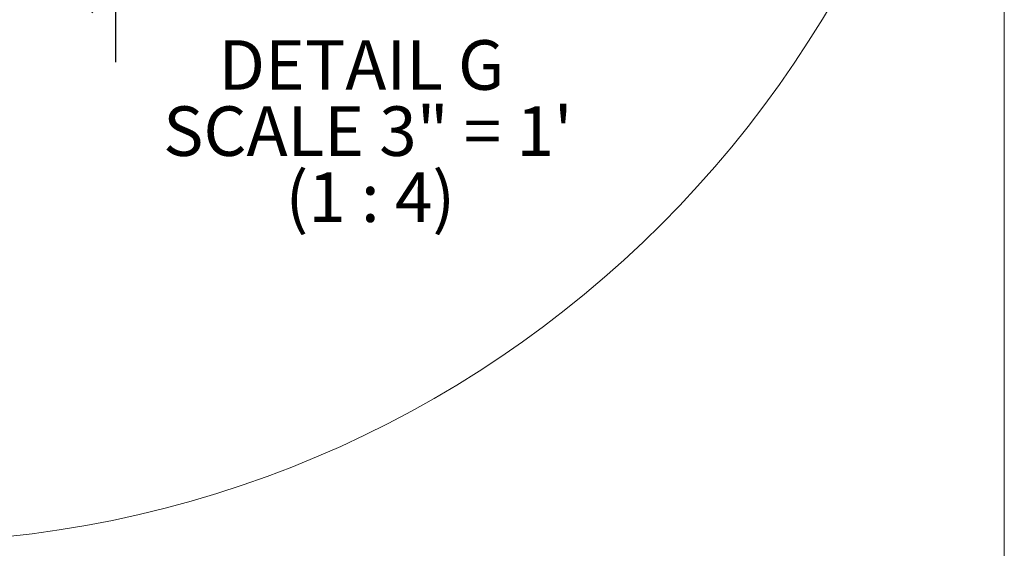
# Paper-space layout 'AXEL TOP MOUNT' of a CAD drawing. Units: inches. Extents: x 0.3 to 10.6, y 0.2 to 8.2.
# Drawn here: x 9.4 to 10.6, y 3.3 to 4 of the extents above; entities that cross this region are included whole.
import ezdxf

# ---------------------------------------------------------------- set-up
doc = ezdxf.new("R2010")
doc.units = ezdxf.units.IN
doc.header["$MEASUREMENT"] = 0
doc.linetypes.add('HIDDEN', pattern=[0.075, 0.05, -0.025])
doc.layers.add('DARK_HIDDEN', color=59, linetype='HIDDEN')
doc.styles.add('SLDTEXTSTYLE0', font='TXT', dxfattribs={"width": 0.75})
doc.styles.add('SLDTEXTSTYLE1', font='TXT', dxfattribs={"width": 0.692308})
doc.styles.add('SLDTEXTSTYLE2', font='TXT', dxfattribs={"width": 0.678571})
doc.dimstyles.new('SLDDIMSTYLE7', dxfattribs={"dimtxt": 0.0625, "dimasz": 0.06, "dimexe": 0, "dimexo": 0.0625, "dimgap": 0.015625, "dimtad": 0, "dimtih": 1, "dimtoh": 1, "dimdec": 6, "dimlfac": 4, "dimrnd": 1e-09, "dimzin": 12, "dimdsep": 46, "dimlunit": 5, "dimtxsty": 'SLDTEXTSTYLE0', "dimblk1": 'OBLIQUE', "dimblk2": 'OBLIQUE', "dimsah": 1, "dimcen": 0.09, "dimadec": 0, "dimazin": 3, "dimtfac": 1, "dimtdec": 0, "dimtofl": 0, "dimtmove": 0, "dimatfit": 3, "dimldrblk": 'OBLIQUE', "dimfxl": 0, "dimfrac": 2, "dimtolj": 1, "dimtzin": 12, "dimarcsym": 0})

# ---------------------------------------------------------------- blocks, each defined once
blk = doc.blocks.new('_OBLIQUE')
at = {"color": 0, "linetype": 'ByBlock', "lineweight": -2}
blk.add_line((-0.5, -0.5), (0.5, 0.5), dxfattribs=at)
blk = doc.blocks.new('_D_37')
at = {"layer": 'DARK_HIDDEN'}
for p, q in [((8.9455, 4.2156), (8.9455, 3.8828)), ((9.508, 4.2156), (9.508, 3.8828)), ((8.9455, 4.0078), (9.1669, 4.0078)), ((9.2223, 4.0142), (9.2869, 4.0142)), ((9.508, 4.0078), (9.3219, 4.0078))]:
    blk.add_line(p, q, dxfattribs=at)
at = {"layer": 'DARK_HIDDEN', "xscale": 0.06, "yscale": 0.06, "rotation": 180.0000000000005}
blk.add_blockref('_OBLIQUE', (8.9455, 4.0078, 0.001), dxfattribs=at)
at = {"layer": 'DARK_HIDDEN', "xscale": 0.06, "yscale": 0.06}
blk.add_blockref('_OBLIQUE', (9.508, 4.0078, 0.001), dxfattribs=at)
at = {"layer": 'DARK_HIDDEN', "char_height": 0.0625, "attachment_point": 1, "style": 'SLDTEXTSTYLE0'}
for s, insert in [('1', (9.2315, 4.0893)), ('2', (9.1669, 4.0421)), ('"', (9.2961, 4.0421)), ('4', (9.2315, 4.0041))]:
    blk.add_mtext(s, dxfattribs=dict(at, insert=insert))
blk = doc.blocks.new('SW_NOTE_11')
at = {"layer": 'DARK_HIDDEN', "color": 0, "char_height": 0.0625, "attachment_point": 2}
for s, insert, style in [('DETAIL G', (0.1758, 0.0806), 'SLDTEXTSTYLE0'), ('SCALE 3" = 1\'', (0.1839, -0.0028), 'SLDTEXTSTYLE1'), ('(1 : 4)', (0.1869, -0.0861), 'SLDTEXTSTYLE2')]:
    blk.add_mtext(s, dxfattribs=dict(at, insert=insert, style=style))

psp = doc.layouts.new('AXEL TOP MOUNT')

# ---------------------------------------------------------------- linework, layer by layer
at = {"color": 7, "linetype": 'Continuous', "lineweight": 0}
psp.add_line((10.629927, 0.39207317), (10.629927, 8.19207317), dxfattribs=at)
psp.add_circle((9.22801229, 4.68097635), 1.37086992, dxfattribs=at)

# ---------------------------------------------------------------- block references
at = {"layer": 'DARK_HIDDEN', "color": 7}
psp.add_blockref('SW_NOTE_11', (9.6427141, 3.86280296), dxfattribs=at)

# ---------------------------------------------------------------- dimensions: what is measured, and where the dimension line sits
at = {"layer": 'DARK_HIDDEN'}
dim = psp.add_linear_dim(base=(9.50801213, 4.00777426), p1=(8.94551213, 4.26561167), p2=(9.50801213, 4.26561167), angle=0, dimstyle='SLDDIMSTYLE7', dxfattribs=at)
dim.commit()
dim.dimension.update_dxf_attribs({"geometry": '_D_37', "text_midpoint": (9.24437409, 4.00777426), "dimtype": 160})

doc.saveas('drawing.dxf')
